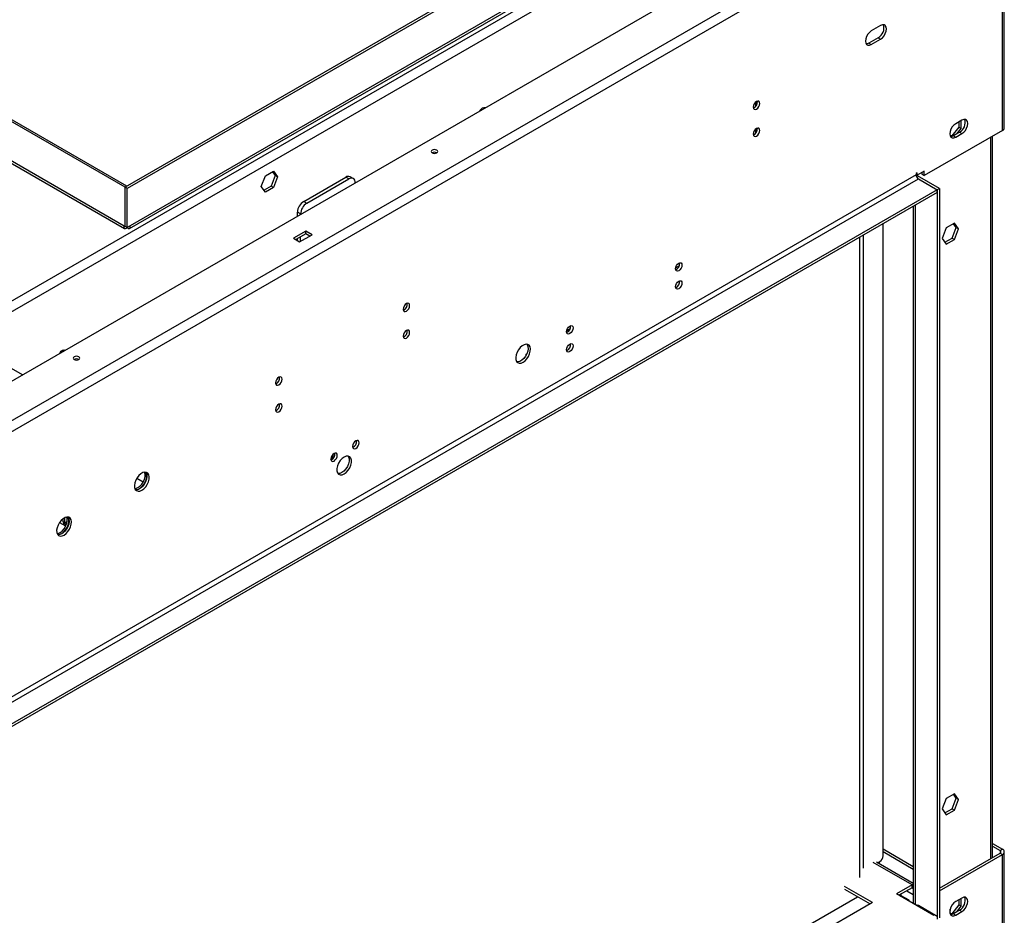
# Model space of a CAD drawing. Units: millimetres. Extents: x 1 to 3781, y 4 to 5350.
# Drawn here: x 2700 to 3148, y 1042 to 1450 of the extents above; entities that cross this region are included whole.
import ezdxf

# ---------------------------------------------------------------- set-up
doc = ezdxf.new("R2010")
doc.units = ezdxf.units.MM
doc.header["$LTSCALE"] = 18

msp = doc.modelspace()

# ---------------------------------------------------------------- linework, layer by layer
at = {"color": 7, "linetype": 'Continuous', "lineweight": 25}
for p, q in [((3129.963, 1535.517), (2310.568, 1062.49)), ((2327.114, 1054.081), (3144.529, 1525.965)), ((2329.235, 1050.407), (3146.651, 1522.291)), ((3146.651, 1399.197), (3146.651, 1522.291)), ((3147.529, 1400.422), (3147.529, 1523.515)), ((2960.187, 1495.835), (2748.055, 1373.374)), ((2961.035, 1495.345), (2748.903, 1372.884)), ((2959.687, 1476.766), (2750.252, 1355.862)), ((2750.046, 1354.661), (2958.567, 1475.037)), ((3091.32, 1446.868), (3087.077, 1444.419)), ((2748.832, 1373.904), (2629.867, 1442.581)), ((2747.984, 1373.415), (2630.123, 1441.454)), ((3090.259, 1441.356), (3086.016, 1438.907)), ((3087.077, 1438.295), (3091.32, 1440.744)), ((3090.259, 1441.356), (3091.32, 1440.744)), ((3086.016, 1438.907), (3087.077, 1438.295)), ((2630.649, 1422.268), (2747.76, 1354.661)), ((3034.574, 1410.152), (3034.574, 1412.101)), ((3034.847, 1412.305), (3035.35, 1412.015)), ((3126.887, 1400.746), (3123.67, 1396.744)), ((3128.266, 1403.894), (3125.438, 1402.261)), ((3126.887, 1403.098), (3126.887, 1400.746)), ((3126.887, 1400.746), (3127.948, 1400.134)), ((3127.948, 1400.134), (3127.948, 1403.71)), ((3034.574, 1397.904), (3034.574, 1399.852)), ((3146.651, 1399.197), (3111.119, 1378.685)), ((3123.67, 1396.744), (3122.911, 1396.812)), ((3123.67, 1396.744), (3123.99, 1396.559)), ((3127.205, 1398.382), (3124.377, 1396.749)), ((3124.377, 1396.749), (3125.438, 1396.137)), ((3125.438, 1396.137), (3128.266, 1397.77)), ((3125.964, 1397.665), (3127.948, 1400.134)), ((3127.205, 1398.382), (3128.266, 1397.77)), ((3142.226, 1068.802), (3142.226, 1396.643)), ((3107.406, 1378.991), (2368.48, 952.418)), ((2809.888, 1373.796), (2811.746, 1378.583)), ((2811.746, 1378.583), (2815.461, 1380.728)), ((2816.258, 1378.697), (2814.4, 1373.91)), ((2815.013, 1380.469), (2816.258, 1378.697)), ((2815.461, 1380.728), (2817.319, 1378.085)), ((2817.319, 1378.085), (2815.461, 1373.297)), ((2817.319, 1378.085), (2816.258, 1378.697)), ((2851.666, 1377.365), (2850.252, 1378.181)), ((3107.937, 1379.91), (3107.406, 1379.604)), ((3107.406, 1379.604), (3107.406, 1378.991)), ((3107.937, 1378.889), (3107.406, 1379.195)), ((3111.119, 1380.726), (3107.937, 1378.889)), ((3107.937, 1378.889), (3107.937, 1379.91)), ((3118.013, 1372.866), (3108.113, 1378.581)), ((3110.058, 1380.114), (3110.058, 1379.297)), ((3110.058, 1379.297), (3111.119, 1378.685)), ((3111.119, 1378.685), (3111.119, 1380.726)), ((2369.54, 950.581), (3108.467, 1377.154)), ((2748.832, 1373.904), (2747.984, 1373.415)), ((2748.832, 1373.823), (2748.832, 1373.904)), ((2811.746, 1371.153), (2809.888, 1373.796)), ((2814.4, 1373.91), (2811.134, 1372.024)), ((2815.461, 1373.297), (2814.4, 1373.91)), ((2829.16, 1366.962), (2848.252, 1377.983)), ((2830.574, 1366.145), (2849.666, 1377.167)), ((2849.666, 1377.167), (2848.252, 1377.983)), ((2852.494, 1375.533), (2852.494, 1375.338)), ((3108.467, 1377.154), (3116.952, 1372.256)), ((3116.952, 1372.256), (2378.026, 945.683)), ((3116.952, 1371.031), (2378.026, 944.458)), ((2747.984, 1355.614), (2747.984, 1373.415)), ((2748.903, 1372.884), (2748.055, 1373.374)), ((2748.055, 1355.573), (2748.055, 1373.374)), ((2748.903, 1355.083), (2748.903, 1372.884)), ((2815.461, 1373.297), (2811.746, 1371.153)), ((3118.013, 1372.866), (3116.952, 1372.254)), ((3116.952, 1371.031), (3116.952, 1372.256)), ((3116.952, 1372.254), (3116.952, 1040.738)), ((3118.013, 1372.866), (3118.013, 1041.35)), ((2829.16, 1366.962), (2830.574, 1366.145)), ((3106.174, 1364.809), (3106.174, 1047.779)), ((2827.746, 1361.246), (2826.331, 1362.063)), ((2826.331, 1360.234), (2826.331, 1362.063)), ((2827.746, 1361.05), (2827.746, 1361.246)), ((2747.555, 1355.862), (2747.984, 1355.614)), ((2750.252, 1355.862), (2748.903, 1355.083)), ((3092.416, 1069.435), (3092.416, 1356.866)), ((3124.856, 1357.097), (3121.141, 1354.952)), ((3125.652, 1355.066), (3124.407, 1356.838)), ((3126.713, 1354.454), (3124.856, 1357.097)), ((2748.055, 1355.655), (2747.984, 1355.614)), ((2748.903, 1355.083), (2748.055, 1355.573)), ((2830.15, 1353.458), (2824.493, 1350.192)), ((2830.15, 1352.233), (2825.554, 1349.58)), ((2827.321, 1348.559), (2832.978, 1351.825)), ((2832.978, 1351.825), (2830.15, 1353.458)), ((2830.15, 1352.233), (2830.15, 1353.458)), ((2831.917, 1351.213), (2830.15, 1352.233)), ((3121.141, 1354.952), (3119.283, 1350.165)), ((3123.795, 1350.279), (3125.652, 1355.066)), ((3124.856, 1349.666), (3126.713, 1354.454)), ((3125.652, 1355.066), (3126.713, 1354.454)), ((2824.493, 1350.192), (2827.321, 1348.559)), ((2826.331, 1349.131), (2826.331, 1350.029)), ((2827.746, 1348.804), (2827.746, 1350.845)), ((3081.95, 1059.722), (3081.95, 1350.825)), ((3119.283, 1350.165), (3121.141, 1347.522)), ((3120.528, 1348.393), (3123.795, 1350.279)), ((3121.141, 1347.522), (3124.856, 1349.666)), ((3123.795, 1350.279), (3124.856, 1349.666)), ((2998.13, 1336.728), (2999.817, 1337.702)), ((2948.633, 1308.154), (2950.32, 1309.128)), ((2701.343, 1288.08), (2677.132, 1302.056)), ((2930.276, 1297.557), (2930.561, 1297.721)), ((2930.276, 1297.146), (2930.276, 1297.557)), ((2756.187, 1239.353), (2753.296, 1241.022)), ((2719.912, 1221.27), (2719.912, 1222.808)), ((2720.619, 1220.862), (2720.619, 1223.216)), ((2718.206, 1221.03), (2720.972, 1219.433)), ((2720.619, 1220.862), (2719.912, 1221.27)), ((2720.972, 1219.433), (2721.13, 1219.524)), ((3124.856, 1097.759), (3121.141, 1095.614)), ((3125.652, 1095.728), (3124.407, 1097.5)), ((3126.713, 1095.116), (3124.856, 1097.759)), ((3121.141, 1095.614), (3119.283, 1090.826)), ((3123.795, 1090.941), (3125.652, 1095.728)), ((3124.856, 1090.328), (3126.713, 1095.116)), ((3125.652, 1095.728), (3126.713, 1095.116)), ((3119.283, 1090.826), (3121.141, 1088.184)), ((3120.528, 1089.055), (3123.795, 1090.941)), ((3121.141, 1088.184), (3124.856, 1090.328)), ((3123.795, 1090.941), (3124.856, 1090.328)), ((3142.226, 1075.135), (3146.651, 1072.58)), ((3142.226, 1073.91), (3145.59, 1071.968)), ((3092.416, 1072.658), (3106.174, 1064.715)), ((3092.416, 1071.433), (3106.174, 1063.49)), ((3118.013, 1054.824), (3145.59, 1070.744)), ((3118.013, 1053.599), (3146.651, 1070.131)), ((3145.59, 1071.968), (3146.651, 1072.58)), ((3145.59, 1070.744), (3146.651, 1070.131)), ((3146.651, 947.038), (3146.651, 1070.131)), ((3147.529, 948.262), (3147.529, 1071.356)), ((3106.174, 1056.958), (3089.461, 1066.606)), ((3089.902, 1066.351), (3091.001, 1066.986)), ((3090.84, 1065.81), (3090.84, 1066.892)), ((3105.639, 1056.252), (3098.567, 1052.17)), ((3105.639, 1055.028), (3105.639, 1056.252)), ((3087.607, 1048.292), (3074.879, 1055.64)), ((3074.879, 1054.415), (3086.547, 1047.68)), ((3115.538, 1042.374), (3098.567, 1052.17)), ((3105.639, 1055.028), (3099.628, 1051.558)), ((3100.689, 1050.946), (3100.689, 1052.17)), ((3103.163, 1053.599), (3106.174, 1051.86)), ((2848.135, 916.578), (3080.891, 1050.945)), ((3087.607, 1048.292), (2853.791, 913.313)), ((3104.224, 1049.306), (3100.689, 1051.347)), ((3104.224, 1048.905), (3104.224, 1049.306)), ((3126.887, 1047.184), (3123.67, 1043.182)), ((3128.266, 1050.332), (3125.438, 1048.699)), ((3126.887, 1049.536), (3126.887, 1047.184)), ((3126.887, 1047.184), (3127.948, 1046.572)), ((3127.948, 1046.572), (3127.948, 1050.148)), ((3116.952, 1041.965), (3108.467, 1046.864)), ((3123.67, 1043.182), (3122.911, 1043.249)), ((3122.963, 1043.245), (3122.963, 1045.308)), ((3123.67, 1043.182), (3123.99, 1042.997)), ((3127.205, 1044.82), (3124.377, 1043.187)), ((3124.377, 1043.187), (3125.438, 1042.575)), ((3125.438, 1042.575), (3128.266, 1044.208)), ((3125.964, 1044.103), (3127.948, 1046.572)), ((3127.205, 1044.82), (3128.266, 1044.208))]:
    msp.add_line(p, q, dxfattribs=at)
at = {"color": 8, "linetype": 'Continuous', "lineweight": 25}
for p, q in [((2348.682, 1121.019), (2984.375, 1487.997)), ((2352.925, 1118.57), (2985.077, 1483.504)), ((2630.649, 1423.35), (2747.555, 1355.862)), ((3141.347, 1068.294), (3141.347, 1396.136)), ((3108.113, 1378.581), (3107.562, 1378.262)), ((3108.113, 1378.581), (3108.113, 1378.991)), ((3107.053, 1365.316), (3107.053, 1047.272)), ((3083.506, 1063.886), (3083.506, 1351.723)), ((2843.194, 1252.513), (2843.352, 1252.422)), ((2721.712, 1221.493), (2720.619, 1220.862)), ((3145.59, 1071.968), (3145.59, 1070.744)), ((3105.639, 1056.252), (3087.961, 1066.458)), ((3105.638, 1055.028), (3106.174, 1054.718)), ((3108.114, 1046.66), (3108.467, 1046.864))]:
    msp.add_line(p, q, dxfattribs=at)
at = {"color": 7, "linetype": 'Continuous', "lineweight": 25, "flags": 128}
for points in [[(3091.32, 1440.744), (3092.139, 1441.367), (3092.878, 1442.228), (3093.465, 1443.244), (3093.842, 1444.316), (3093.971, 1445.337), (3093.842, 1446.208), (3093.465, 1446.844), (3092.878, 1447.183), (3092.139, 1447.191), (3091.32, 1446.868)], [(3087.077, 1444.419), (3086.258, 1443.796), (3085.518, 1442.934), (3084.932, 1441.918), (3084.555, 1440.847), (3084.425, 1439.826), (3084.555, 1438.955), (3084.932, 1438.318), (3085.518, 1437.98), (3086.258, 1437.971), (3087.077, 1438.295)], [(3086.016, 1438.907), (3085.197, 1438.584), (3084.748, 1438.548)], [(2909.293, 1408.127), (2909.427, 1408.383), (2909.909, 1409.032), (2910.477, 1409.491), (2911.045, 1409.689), (2911.527, 1409.595), (2911.662, 1409.494)], [(2910.853, 1409.652), (2910.901, 1409.246), (2910.892, 1409.05)], [(2910.853, 1409.652), (2910.901, 1409.246), (2910.892, 1409.05)], [(3034.928, 1408.924), (3035.496, 1409.383), (3035.978, 1410.033), (3036.3, 1410.775), (3036.413, 1411.496), (3036.3, 1412.087), (3035.978, 1412.458), (3035.496, 1412.551), (3034.928, 1412.354), (3034.36, 1411.895), (3033.878, 1411.246), (3033.556, 1410.503), (3033.443, 1409.782), (3033.556, 1409.191), (3033.878, 1408.821), (3034.36, 1408.727), (3034.928, 1408.924)], [(3125.438, 1402.261), (3124.618, 1401.638), (3123.879, 1400.777), (3123.292, 1399.761), (3122.916, 1398.69), (3122.786, 1397.668), (3122.916, 1396.797), (3123.292, 1396.161), (3123.879, 1395.822), (3124.618, 1395.814), (3125.438, 1396.137)], [(3128.266, 1397.77), (3129.085, 1398.393), (3129.825, 1399.254), (3130.411, 1400.271), (3130.788, 1401.342), (3130.918, 1402.363), (3130.788, 1403.234), (3130.411, 1403.87), (3129.825, 1404.209), (3129.085, 1404.217), (3128.266, 1403.894)], [(3034.928, 1396.676), (3035.496, 1397.135), (3035.978, 1397.785), (3036.3, 1398.527), (3036.413, 1399.248), (3036.3, 1399.839), (3035.978, 1400.21), (3035.496, 1400.303), (3034.928, 1400.106), (3034.36, 1399.647), (3033.878, 1398.997), (3033.556, 1398.255), (3033.443, 1397.534), (3033.556, 1396.943), (3033.878, 1396.572), (3034.36, 1396.479), (3034.928, 1396.676)], [(3124.377, 1396.749), (3123.557, 1396.426), (3123.109, 1396.39)], [(2887.496, 1389.012), (2887.983, 1388.825), (2888.557, 1388.759), (2889.131, 1388.825), (2889.617, 1389.012), (2889.943, 1389.293), (2890.057, 1389.625), (2889.943, 1389.956), (2889.617, 1390.237), (2889.131, 1390.425), (2888.557, 1390.491), (2887.983, 1390.425), (2887.496, 1390.237), (2887.171, 1389.956), (2887.057, 1389.625), (2887.171, 1389.293), (2887.496, 1389.012)], [(2999.573, 1338.869), (3000.141, 1339.066), (3000.623, 1338.972), (3000.944, 1338.602), (3001.057, 1338.011), (3000.944, 1337.29), (3000.623, 1336.547), (3000.141, 1335.898), (2999.573, 1335.439), (2999.004, 1335.242), (2998.523, 1335.335), (2998.201, 1335.706), (2998.088, 1336.297), (2998.201, 1337.018), (2998.523, 1337.76), (2999.004, 1338.41), (2999.573, 1338.869)], [(2999.573, 1330.703), (3000.141, 1330.901), (3000.623, 1330.807), (3000.944, 1330.437), (3001.057, 1329.846), (3000.944, 1329.124), (3000.623, 1328.382), (3000.141, 1327.732), (2999.573, 1327.274), (2999.004, 1327.076), (2998.523, 1327.17), (2998.201, 1327.54), (2998.088, 1328.131), (2998.201, 1328.853), (2998.523, 1329.595), (2999.004, 1330.245), (2999.573, 1330.703)], [(2875.829, 1317.079), (2876.397, 1317.537), (2876.879, 1318.187), (2877.201, 1318.929), (2877.314, 1319.651), (2877.201, 1320.241), (2876.879, 1320.612), (2876.397, 1320.706), (2875.829, 1320.508), (2875.261, 1320.049), (2874.779, 1319.4), (2874.457, 1318.658), (2874.344, 1317.936), (2874.457, 1317.345), (2874.779, 1316.975), (2875.261, 1316.881), (2875.829, 1317.079)], [(2875.829, 1304.83), (2876.397, 1305.289), (2876.879, 1305.939), (2877.201, 1306.681), (2877.314, 1307.402), (2877.201, 1307.993), (2876.879, 1308.364), (2876.397, 1308.457), (2875.829, 1308.26), (2875.261, 1307.801), (2874.779, 1307.152), (2874.457, 1306.409), (2874.344, 1305.688), (2874.457, 1305.097), (2874.779, 1304.727), (2875.261, 1304.633), (2875.829, 1304.83)], [(2950.075, 1310.294), (2950.643, 1310.492), (2951.125, 1310.398), (2951.447, 1310.028), (2951.56, 1309.437), (2951.447, 1308.715), (2951.125, 1307.973), (2950.643, 1307.323), (2950.075, 1306.865), (2949.507, 1306.667), (2949.025, 1306.761), (2948.703, 1307.131), (2948.59, 1307.722), (2948.703, 1308.444), (2949.025, 1309.186), (2949.507, 1309.836), (2950.075, 1310.294)], [(2928.862, 1293.849), (2929.768, 1294.516), (2930.607, 1295.421), (2931.317, 1296.497), (2931.844, 1297.665), (2932.15, 1298.837), (2932.213, 1299.926), (2932.027, 1300.853), (2931.606, 1301.548), (2930.982, 1301.96), (2930.2, 1302.057), (2929.319, 1301.834), (2928.405, 1301.306), (2927.524, 1300.512), (2926.742, 1299.512), (2926.118, 1298.38), (2925.697, 1297.199), (2925.511, 1296.058), (2925.573, 1295.04), (2925.88, 1294.221), (2926.407, 1293.663), (2927.117, 1293.406), (2927.956, 1293.469), (2928.862, 1293.849)], [(2930.646, 1302.043), (2930.783, 1301.846), (2931.09, 1301.027), (2931.152, 1300.009), (2930.966, 1298.868), (2930.545, 1297.687), (2929.921, 1296.555), (2929.139, 1295.555), (2928.259, 1294.761), (2927.344, 1294.233), (2926.463, 1294.01), (2926.017, 1294.024)], [(2950.075, 1302.129), (2950.643, 1302.326), (2951.125, 1302.233), (2951.447, 1301.862), (2951.56, 1301.271), (2951.447, 1300.55), (2951.125, 1299.808), (2950.643, 1299.158), (2950.075, 1298.699), (2949.507, 1298.502), (2949.025, 1298.595), (2948.703, 1298.966), (2948.59, 1299.557), (2948.703, 1300.278), (2949.025, 1301.021), (2949.507, 1301.67), (2950.075, 1302.129)], [(2718.374, 1297.911), (2718.508, 1298.168), (2718.99, 1298.817), (2719.558, 1299.276), (2720.127, 1299.473), (2720.608, 1299.38), (2720.743, 1299.279)], [(2719.934, 1299.437), (2719.983, 1299.031), (2719.973, 1298.835)], [(2719.934, 1299.437), (2719.983, 1299.031), (2719.973, 1298.835)], [(2726.983, 1296.35), (2726.496, 1296.538), (2725.922, 1296.604), (2725.348, 1296.538), (2724.862, 1296.35), (2724.536, 1296.069), (2724.422, 1295.738), (2724.536, 1295.406), (2724.862, 1295.126), (2725.348, 1294.938), (2725.922, 1294.872), (2726.496, 1294.938), (2726.983, 1295.126), (2727.308, 1295.406), (2727.422, 1295.738), (2727.308, 1296.069), (2726.983, 1296.35)], [(2817.846, 1283.606), (2818.414, 1284.064), (2818.896, 1284.714), (2819.218, 1285.456), (2819.331, 1286.178), (2819.218, 1286.769), (2818.896, 1287.139), (2818.414, 1287.233), (2817.846, 1287.035), (2817.278, 1286.577), (2816.796, 1285.927), (2816.474, 1285.185), (2816.361, 1284.463), (2816.474, 1283.872), (2816.796, 1283.502), (2817.278, 1283.408), (2817.846, 1283.606)], [(2817.846, 1271.358), (2818.414, 1271.816), (2818.896, 1272.466), (2819.218, 1273.208), (2819.331, 1273.93), (2819.218, 1274.521), (2818.896, 1274.891), (2818.414, 1274.985), (2817.846, 1274.787), (2817.278, 1274.329), (2816.796, 1273.679), (2816.474, 1272.937), (2816.361, 1272.215), (2816.474, 1271.624), (2816.796, 1271.254), (2817.278, 1271.16), (2817.846, 1271.358)], [(2852.848, 1258.11), (2852.28, 1257.652), (2851.798, 1257.002), (2851.476, 1256.26), (2851.363, 1255.538), (2851.476, 1254.947), (2851.798, 1254.577), (2852.28, 1254.483), (2852.848, 1254.681), (2853.416, 1255.139), (2853.898, 1255.789), (2854.22, 1256.531), (2854.333, 1257.253), (2854.22, 1257.844), (2853.898, 1258.214), (2853.416, 1258.308), (2852.848, 1258.11)], [(2842.948, 1252.395), (2842.38, 1251.937), (2841.898, 1251.287), (2841.576, 1250.545), (2841.463, 1249.823), (2841.576, 1249.232), (2841.898, 1248.862), (2842.38, 1248.768), (2842.948, 1248.966), (2843.517, 1249.424), (2843.998, 1250.074), (2844.32, 1250.816), (2844.433, 1251.538), (2844.32, 1252.129), (2843.998, 1252.499), (2843.517, 1252.593), (2842.948, 1252.395)], [(2847.545, 1243.103), (2848.481, 1243.799), (2849.341, 1244.749), (2850.056, 1245.877), (2850.568, 1247.091), (2850.834, 1248.293), (2850.834, 1249.386), (2850.568, 1250.28), (2850.056, 1250.903), (2849.341, 1251.206), (2848.481, 1251.163), (2847.545, 1250.778), (2846.608, 1250.082), (2845.748, 1249.132), (2845.033, 1248.004), (2844.522, 1246.789), (2844.255, 1245.587), (2844.255, 1244.495), (2844.522, 1243.601), (2845.033, 1242.977), (2845.748, 1242.675), (2846.608, 1242.718), (2847.545, 1243.103)], [(2849.303, 1251.212), (2849.507, 1250.892), (2849.773, 1249.998), (2849.773, 1248.906), (2849.507, 1247.704), (2848.996, 1246.489), (2848.281, 1245.361), (2847.42, 1244.411), (2846.484, 1243.715), (2845.548, 1243.33), (2844.725, 1243.281)], [(2755.621, 1235.687), (2756.527, 1236.353), (2757.366, 1237.259), (2758.075, 1238.335), (2758.603, 1239.502), (2758.909, 1240.674), (2758.972, 1241.764), (2758.786, 1242.691), (2758.365, 1243.386), (2757.74, 1243.797), (2756.959, 1243.895), (2756.078, 1243.672), (2755.163, 1243.144), (2754.283, 1242.35), (2753.501, 1241.35), (2752.877, 1240.218), (2752.456, 1239.037), (2752.27, 1237.895), (2752.332, 1236.878), (2752.639, 1236.059), (2753.166, 1235.501), (2753.876, 1235.244), (2754.715, 1235.307), (2755.621, 1235.687)], [(2757.405, 1243.881), (2757.542, 1243.683), (2757.849, 1242.865), (2757.911, 1241.847), (2757.725, 1240.706), (2757.304, 1239.525), (2756.68, 1238.392), (2755.898, 1237.392), (2755.017, 1236.599), (2754.103, 1236.071), (2753.222, 1235.847), (2752.776, 1235.861)], [(2753.853, 1236.865), (2754.769, 1237.546), (2755.611, 1238.476), (2756.311, 1239.58), (2756.812, 1240.768), (2757.073, 1241.945), (2757.073, 1243.014), (2756.816, 1243.88)], [(2754.56, 1236.456), (2755.476, 1237.137), (2756.319, 1238.068), (2757.018, 1239.172), (2757.519, 1240.36), (2757.78, 1241.536), (2757.78, 1242.606), (2757.519, 1243.481), (2757.231, 1243.898)], [(2752.462, 1236.422), (2752.937, 1236.488), (2753.853, 1236.865)], [(2720.265, 1215.276), (2721.172, 1215.943), (2722.011, 1216.848), (2722.72, 1217.925), (2723.248, 1219.092), (2723.554, 1220.264), (2723.616, 1221.354), (2723.43, 1222.281), (2723.009, 1222.976), (2722.385, 1223.387), (2721.603, 1223.485), (2720.723, 1223.261), (2719.808, 1222.733), (2718.927, 1221.94), (2718.146, 1220.94), (2717.521, 1219.807), (2717.101, 1218.627), (2716.914, 1217.485), (2716.977, 1216.467), (2717.283, 1215.649), (2717.811, 1215.09), (2718.52, 1214.833), (2719.359, 1214.897), (2720.265, 1215.276)], [(2717.107, 1216.012), (2717.581, 1216.077), (2718.498, 1216.454), (2719.414, 1217.135), (2720.256, 1218.066), (2720.956, 1219.17), (2721.456, 1220.358), (2721.717, 1221.534), (2721.717, 1222.604), (2721.461, 1223.47)], [(2717.274, 1215.665), (2717.446, 1215.627), (2718.288, 1215.669), (2719.205, 1216.046), (2720.121, 1216.727), (2720.963, 1217.658), (2721.663, 1218.762), (2722.163, 1219.95), (2722.424, 1221.126), (2722.424, 1222.195), (2722.163, 1223.071), (2721.875, 1223.488)], [(2722.05, 1223.471), (2722.187, 1223.273), (2722.493, 1222.455), (2722.556, 1221.437), (2722.37, 1220.295), (2721.949, 1219.115), (2721.324, 1217.982), (2720.543, 1216.982), (2719.662, 1216.189), (2718.747, 1215.661), (2717.867, 1215.437), (2717.42, 1215.451)], [(3106.174, 1056.482), (3106.052, 1056.444), (3105.639, 1056.252)], [(3125.438, 1048.699), (3124.618, 1048.076), (3123.879, 1047.214), (3123.292, 1046.198), (3122.916, 1045.127), (3122.786, 1044.106), (3122.916, 1043.235), (3123.292, 1042.599), (3123.879, 1042.26), (3124.618, 1042.252), (3125.438, 1042.575)], [(3128.266, 1044.208), (3129.085, 1044.831), (3129.825, 1045.692), (3130.411, 1046.708), (3130.788, 1047.779), (3130.918, 1048.801), (3130.788, 1049.672), (3130.411, 1050.308), (3129.825, 1050.647), (3129.085, 1050.655), (3128.266, 1050.332)], [(3124.377, 1043.187), (3123.557, 1042.864), (3123.109, 1042.828)]]:
    msp.add_lwpolyline(points, dxfattribs=at)
at = {"color": 7, "linetype": 'Continuous', "lineweight": 25}
for centre, radius, start, end in [((3087.83, 1445.717), 4.992, 299.12067, 17.60926), ((3032.492, 1412.045), 2.851, 290.52122, 9.48416), ((3124.776, 1402.743), 4.992, 299.12067, 17.60926), ((3146.028, 1400.571), 1.509, 294.37466, 354.3052), ((3032.492, 1399.797), 2.851, 290.52125, 9.48412), ((2888.557, 1386.965), 2.306, 62.61575, 117.38425), ((2849.423, 1376.348), 2.012, 65.69288, 125.61758), ((3109.709, 1379.096), 2.305, 182.60548, 237.39452), ((3108.476, 1379.328), 0.83, 201.44256, 244.1292), ((2850.77, 1375.813), 1.747, 350.78596, 129.20329), ((2832.472, 1361.783), 6.147, 122.60548, 177.39452), ((2833.886, 1360.967), 6.147, 122.60548, 177.39452), ((2997.137, 1338.56), 2.851, 290.52125, 9.48412), ((2997.137, 1330.395), 2.851, 290.52125, 9.48412), ((2873.393, 1320.199), 2.851, 290.52125, 9.48412), ((2873.393, 1307.951), 2.851, 290.52126, 9.48411), ((2947.639, 1309.986), 2.851, 290.52125, 9.48412), ((2947.639, 1301.82), 2.851, 290.52125, 9.48412), ((2725.922, 1293.078), 2.306, 62.61002, 117.3846), ((2815.41, 1286.727), 2.851, 290.52125, 9.48412), ((2815.41, 1274.479), 2.851, 290.52126, 9.48412), ((2850.412, 1257.802), 2.851, 290.52125, 9.48412), ((2836.78, 1253.155), 6.026, 321.64058, 351.43337), ((2840.513, 1252.087), 2.851, 290.52125, 9.48412), ((2753.162, 1238.456), 2.44, 257.37579, 304.95686), ((2722.902, 1221.397), 2.992, 182.42472, 212.95228), ((2722.179, 1220.941), 1.562, 182.8899, 231.83251), ((3089.345, 1069.575), 3.074, 302.60548, 357.39452), ((3145.358, 1071.356), 0.655, 290.78342, 69.21658), ((3146.186, 1071.356), 1.31, 290.78342, 69.21658), ((3106.125, 1054.27), 0.901, 86.90421, 122.71124), ((3107.514, 1045.399), 1.747, 56.95476, 97.22277), ((3124.776, 1049.181), 4.992, 299.12067, 17.60926)]:
    msp.add_arc(centre, radius, start, end, dxfattribs=at)
msp.add_open_spline([(2747.555, 1355.862), (2747.512, 1355.583), (2747.428, 1355.025), (2747.723, 1354.596), (2748.242, 1354.555), (2748.683, 1354.907), (2748.903, 1355.083)], degree=3, dxfattribs=at)
msp.add_open_spline([(2748.903, 1355.083), (2749.098, 1354.923), (2749.489, 1354.603), (2749.98, 1354.565), (2750.29, 1354.854), (2750.36, 1355.346), (2750.279, 1355.732), (2750.252, 1355.862)], degree=3, knots=[0, 0, 0, 0, 0.2216904, 0.4434155, 0.6651408, 0.8868658, 1, 1, 1, 1], dxfattribs=at)

doc.saveas('drawing.dxf')
